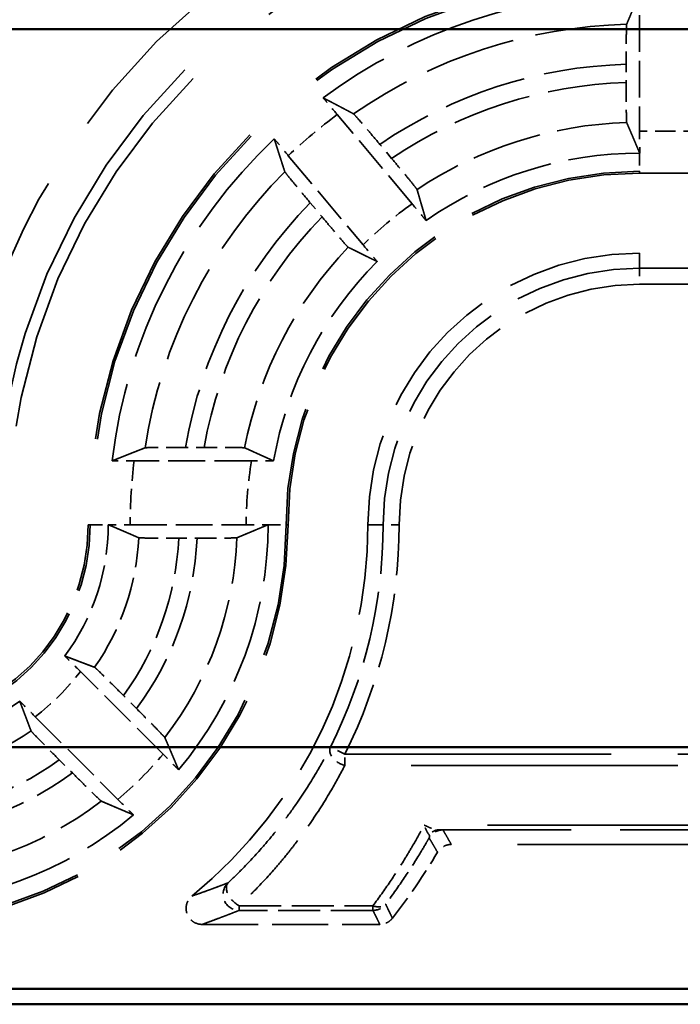
# Model space of a CAD drawing. Units: millimetres. Extents: x 1 to 1188, y 1 to 840.
# Drawn here: x 479 to 487, y 292 to 304 of the extents above; entities that cross this region are included whole.
import ezdxf

# ---------------------------------------------------------------- set-up
doc = ezdxf.new("R2010")
doc.units = ezdxf.units.MM
doc.linetypes.add('DASHED', pattern=[0.2067, 0.1654, -0.0413])
for name, color, linetype, lineweight in [('Sichtbar (ISO)', 7, 'Continuous', 50), ('Verdeckt (ISO)', 5, 'DASHED', 35), ('Verdeckt schmal (ISO)', 5, 'DASHED', 35)]:
    doc.layers.add(name, color=color, linetype=linetype, lineweight=lineweight)

msp = doc.modelspace()

# ---------------------------------------------------------------- linework, layer by layer
at = {"layer": 'Sichtbar (ISO)'}
for p, q in [((498.6678424, 304.1821604), (385.1041857, 304.1821604)), ((393.294341, 295.2003321), (490.4776871, 295.2003321)), ((490.4776871, 292.173921), (393.294341, 292.173921)), ((387.8857856, 291.9821604), (495.8862425, 291.9821604))]:
    msp.add_line(p, q, dxfattribs=at)
at = {"layer": 'Verdeckt (ISO)', "ltscale": 2.767113}
for p, q in [((486.8860141, 304.3585788), (486.8860141, 302.905742)), ((480.5095956, 297.9821604), (481.9624325, 297.9821604))]:
    msp.add_line(p, q, dxfattribs=at)
at = {"layer": 'Verdeckt (ISO)', "ltscale": 0.435182}
msp.add_line((486.7174069, 303.7439084), (486.7174069, 303.5153777), dxfattribs=at)
at = {"layer": 'Verdeckt (ISO)', "ltscale": 2.774192}
for p, q in [((484.0380761, 301.9984902), (483.1018216, 303.1142749)), ((482.488986, 302.6000448), (483.4252406, 301.4842601))]:
    msp.add_line(p, q, dxfattribs=at)
at = {"layer": 'Verdeckt (ISO)', "ltscale": 0.437209}
for p, q in [((483.7820786, 302.5658824), (483.6344978, 302.7417623)), ((482.7633411, 302.010775), (482.9109219, 301.8348951))]:
    msp.add_line(p, q, dxfattribs=at)
at = {"layer": 'Verdeckt (ISO)', "ltscale": 21.770681}
for p, q in [((486.8860141, 302.3821604), (495.8860141, 302.3821604)), ((495.8860141, 301.3821604), (486.8860141, 301.3821604))]:
    msp.add_line(p, q, dxfattribs=at)
at = {"layer": 'Verdeckt (ISO)', "ltscale": 0.441528}
msp.add_line((481.4356267, 298.9507676), (481.2037638, 298.9507676), dxfattribs=at)
at = {"layer": 'Verdeckt (ISO)', "ltscale": 2.795768}
msp.add_line((482.0278605, 298.7821604), (480.5599796, 298.7821604), dxfattribs=at)
at = {"layer": 'Verdeckt (ISO)', "ltscale": 0.435428}
msp.add_line((481.117888, 297.8135532), (481.3465483, 297.8135532), dxfattribs=at)
at = {"layer": 'Verdeckt (ISO)', "ltscale": 2.783624}
for p, q in [((480.9215002, 295.1123597), (479.8880601, 296.1457998)), ((479.3223747, 295.5801144), (480.3558148, 294.5466742))]:
    msp.add_line(p, q, dxfattribs=at)
at = {"layer": 'Verdeckt (ISO)', "ltscale": 0.440082}
for p, q in [((480.590749, 295.6815575), (480.4273341, 295.8449723)), ((479.6232021, 295.0408403), (479.786617, 294.8774255))]:
    msp.add_line(p, q, dxfattribs=at)
at = {"layer": 'Verdeckt (ISO)', "ltscale": 20.056454}
msp.add_line((492.8200746, 293.9821604), (484.5287365, 293.9821604), dxfattribs=at)
at = {"layer": 'Verdeckt (ISO)', "ltscale": 4.235778}
msp.add_line((481.4102761, 292.9821604), (483.6341882, 292.9821604), dxfattribs=at)
at = {"layer": 'Verdeckt (ISO)', "ltscale": 30.017637}
msp.add_arc((486.8860141, 297.9821604), 7.9, 90, 180, dxfattribs=at)
at = {"layer": 'Verdeckt (ISO)', "ltscale": 26.217936}
msp.add_arc((486.8860141, 297.9821604), 6.9, 90, 180, dxfattribs=at)
at = {"layer": 'Verdeckt (ISO)', "ltscale": 8.082719}
msp.add_arc((486.8860141, 297.9821604), 6.6504159, 90, 126.56039336, dxfattribs=at)
at = {"layer": 'Verdeckt (ISO)', "ltscale": 8.767992}
msp.add_arc((486.8860141, 297.9821604), 6.6504159, 133.43960664, 173.09964309, dxfattribs=at)
at = {"layer": 'Verdeckt (ISO)', "ltscale": 5.421675}
msp.add_arc((486.8860141, 297.9821604), 4.6495841, 90, 125.07714473, dxfattribs=at)
at = {"layer": 'Verdeckt (ISO)', "ltscale": 13.164218}
msp.add_arc((486.8860141, 297.9821604), 4.4, 90, 180, dxfattribs=at)
at = {"layer": 'Verdeckt (ISO)', "ltscale": 10.172327}
msp.add_arc((486.8860141, 297.9821604), 3.4, 90, 180, dxfattribs=at)
at = {"layer": 'Verdeckt (ISO)', "ltscale": 5.437901}
msp.add_arc((486.8860141, 297.9821604), 4.6495841, 134.92285527, 170.10497523, dxfattribs=at)
at = {"layer": 'Verdeckt (ISO)', "ltscale": 14.959352}
msp.add_arc((477.4860141, 297.9821604), 5, 270, 0, dxfattribs=at)
at = {"layer": 'Verdeckt (ISO)', "ltscale": 7.479626}
msp.add_arc((477.4860141, 297.9821604), 2.5, 270, 0, dxfattribs=at)
at = {"layer": 'Verdeckt (ISO)', "ltscale": 3.350458}
for start, end in [(323.34383712, 0), (270, 306.65616288)]:
    msp.add_arc((477.4860141, 297.9821604), 2.7495841, start, end, dxfattribs=at)
at = {"layer": 'Verdeckt (ISO)', "ltscale": 6.345389}
for start, end in [(319.81811354, 0), (270, 310.18188646)]:
    msp.add_arc((477.4860141, 297.9821604), 4.7504159, start, end, dxfattribs=at)
at = {"layer": 'Verdeckt (ISO)', "ltscale": 10.118906}
msp.add_arc((477.4860141, 297.9821604), 6, 309.26782873, 0, dxfattribs=at)
at = {"layer": 'Verdeckt (ISO)', "ltscale": 1.906671}
msp.add_arc((477.4860141, 297.9821604), 8, 322.02010026, 329.18987358, dxfattribs=at)
at = {"layer": 'Verdeckt (ISO)', "ltscale": 0.552234}
msp.add_ellipse((486.892123, 302.905742), major_axis=(0, 0.5), ratio=0.0122179127, start_param=1.5707963268, end_param=2.1507619262, dxfattribs=at)
at = {"layer": 'Verdeckt (ISO)', "ltscale": 21.613945}
msp.add_rational_spline([(486.7233397, 304.2440543), (486.8027139, 304.4335709), (486.887013, 304.6325763)], [259.758556136, 255.464806857, 251.057401969], degree=2, dxfattribs=at)
at = {"layer": 'Verdeckt (ISO)', "ltscale": 1.468058}
msp.add_open_spline([(486.7233397, 304.2440543), (486.7226265, 304.2423515), (486.7218212, 304.2279586), (486.7204818, 304.1825046), (486.7197295, 304.1413335), (486.7186632, 304.0540095), (486.7181605, 303.9924007), (486.7175834, 303.878315), (486.7174069, 303.805649), (486.7174069, 303.7439084)], degree=3, knots=[0.001423433705, 0.001423433705, 0.001423433705, 0.001423433705, 0.018511924377, 0.018511924377, 0.037029553776, 0.037029553776, 0.055551021162, 0.055551021162, 0.074073213954, 0.074073213954, 0.074073213954, 0.074073213954], dxfattribs=at)
at = {"layer": 'Verdeckt (ISO)', "ltscale": 1.467789}
msp.add_open_spline([(486.7174069, 303.5153777), (486.7174069, 303.4536345), (486.7175834, 303.3809656), (486.7181606, 303.2669002), (486.7186633, 303.2053171), (486.7197296, 303.1180491), (486.7204818, 303.0769195), (486.7218212, 303.0315348), (486.7226265, 303.0171873), (486.7233397, 303.0155258)], degree=3, knots=[0.074074702262, 0.074074702262, 0.074074702262, 0.074074702262, 0.092597655183, 0.092597655183, 0.111113580743, 0.111113580743, 0.129624536008, 0.129624536008, 0.146711561355, 0.146711561355, 0.146711561355, 0.146711561355], dxfattribs=at)
at = {"layer": 'Verdeckt (ISO)', "ltscale": 0.553044}
for points, knots in [([(483.1018216, 303.1142749), (483.0620557, 303.161666), (483.0151157, 303.2173321), (482.9605313, 303.2817196), (482.9420197, 303.3034996), (482.9245623, 303.3239702)], [0.22235250553, 0.22235250553, 0.22235250553, 0.22235250553, 0.240911906464, 0.240911906464, 0.24975621909, 0.24975621909, 0.24975621909, 0.24975621909]), ([(482.3132572, 302.8110243), (482.3303854, 302.7902775), (482.34862, 302.7682651), (482.4025508, 302.7033292), (482.4492202, 302.6474359), (482.488986, 302.6000448)], [0.046732160115, 0.046732160115, 0.046732160115, 0.046732160115, 0.055576472741, 0.055576472741, 0.074135873675, 0.074135873675, 0.074135873675, 0.074135873675])]:
    msp.add_open_spline(points, degree=3, knots=knots, dxfattribs=at)
at = {"layer": 'Verdeckt (ISO)', "ltscale": 21.614479}
for points, weights in [([(482.9245623, 303.3239702), (483.1207348, 303.2214485), (483.306899, 303.1229496)], [3.42493222418, 3.48164340503, 3.53667847221]), ([(482.4448318, 302.3995894), (482.3801564, 302.6000295), (482.3132572, 302.8110243)], [3.53667847221, 3.48164340503, 3.42493222418])]:
    msp.add_rational_spline(points, weights, degree=2, dxfattribs=at)
at = {"layer": 'Verdeckt (ISO)', "ltscale": 1.471552}
for points, knots in [([(483.6344978, 302.7417623), (483.5945825, 302.7893315), (483.5474624, 302.8452118), (483.47331, 302.9326833), (483.4331342, 302.9797799), (483.3759645, 303.046252), (483.3488216, 303.0774295), (483.3184826, 303.1115035), (483.3085711, 303.1220649), (483.306899, 303.1229496)], [0.222672623321, 0.222672623321, 0.222672623321, 0.222672623321, 0.241301780833, 0.241301780833, 0.259891124543, 0.259891124543, 0.278429058007, 0.278429058007, 0.295494971719, 0.295494971719, 0.295494971719, 0.295494971719]), ([(482.4448318, 302.3995894), (482.4454127, 302.397789), (482.4540925, 302.3861941), (482.4823806, 302.3503992), (482.5083712, 302.3182547), (482.5639059, 302.2504108), (482.6033106, 302.2026671), (482.6765767, 302.114452), (482.7234258, 302.0583442), (482.7633411, 302.010775)], [0.001423441813, 0.001423441813, 0.001423441813, 0.001423441813, 0.018489355525, 0.018489355525, 0.037027288989, 0.037027288989, 0.055616632699, 0.055616632699, 0.07424579021, 0.07424579021, 0.07424579021, 0.07424579021])]:
    msp.add_open_spline(points, degree=3, knots=knots, dxfattribs=at)
at = {"layer": 'Verdeckt (ISO)', "ltscale": 21.613726}
msp.add_rational_spline([(486.887013, 302.6317444), (486.8084199, 302.8173084), (486.7233397, 303.0155258)], [358.510498034, 350.450838235, 342.124699828], degree=2, dxfattribs=at)
at = {"layer": 'Verdeckt (ISO)', "ltscale": 1.471262}
for points, knots in [([(484.1002423, 302.1774799), (484.099752, 302.1791715), (484.0911652, 302.1906552), (484.0630057, 302.2262966), (484.0370744, 302.2583702), (483.9816005, 302.326142), (483.9422049, 302.373875), (483.8689161, 302.4621179), (483.8220276, 302.518273), (483.7820786, 302.5658824)], [0.149909457951, 0.149909457951, 0.149909457951, 0.149909457951, 0.166962971736, 0.166962971736, 0.185485778829, 0.185485778829, 0.204074029141, 0.204074029141, 0.222718897496, 0.222718897496, 0.222718897496, 0.222718897496]), ([(482.9109219, 301.8348951), (482.9508708, 301.7872857), (482.9980307, 301.7313583), (483.0722065, 301.6438597), (483.1123735, 301.5967738), (483.1694827, 301.5303743), (483.1965661, 301.4992674), (483.2267762, 301.4653467), (483.2365943, 301.4548962), (483.2381751, 301.4541197)], [0.074260624441, 0.074260624441, 0.074260624441, 0.074260624441, 0.092905492796, 0.092905492796, 0.111493743108, 0.111493743108, 0.1300165502, 0.1300165502, 0.147070063986, 0.147070063986, 0.147070063986, 0.147070063986])]:
    msp.add_open_spline(points, degree=3, knots=knots, dxfattribs=at)
at = {"layer": 'Verdeckt (ISO)', "ltscale": 0.001803}
for points in [[(486.887013, 302.6317444), (486.8866799, 302.6317445), (486.886347, 302.6317445), (486.8860141, 302.6317445)], [(480.2355979, 297.9831594), (480.2355981, 297.9828264), (480.2355981, 297.9824934), (480.2355981, 297.9821604)], [(482.2364299, 297.9831593), (482.2364299, 297.9828263), (482.23643, 297.9824933), (482.23643, 297.9821604)]]:
    msp.add_open_spline(points, degree=3, dxfattribs=at)
at = {"layer": 'Verdeckt (ISO)', "ltscale": 21.613192}
msp.add_rational_spline([(484.1002423, 302.1774799), (484.1297717, 302.0755906), (484.1866159, 301.8806148), (484.2139964, 301.7872825)], [4.84135360582, 4.90533126546, 5.03218499926, 5.09504683443], degree=2, knots=[29.1215976551, 29.1215976551, 29.1215976551, 30.2522989078, 31.3927414243, 31.3927414243, 31.3927414243], dxfattribs=at)
at = {"layer": 'Verdeckt (ISO)', "ltscale": 0.553585}
for points, knots in [([(484.2139964, 301.7872825), (484.1968807, 301.808014), (484.1786634, 301.8300054), (484.124678, 301.8950069), (484.077918, 301.9510086), (484.0380761, 301.9984902)], [0.195067944823, 0.195067944823, 0.195067944823, 0.195067944823, 0.20390402316, 0.20390402316, 0.222498895007, 0.222498895007, 0.222498895007, 0.222498895007]), ([(483.4252406, 301.4842601), (483.4650824, 301.4367785), (483.5121135, 301.3810042), (483.566753, 301.3165516), (483.5852469, 301.2947923), (483.6026913, 301.2743366)], [0.074184912704, 0.074184912704, 0.074184912704, 0.074184912704, 0.092779784551, 0.092779784551, 0.101615862888, 0.101615862888, 0.101615862888, 0.101615862888])]:
    msp.add_open_spline(points, degree=3, knots=knots, dxfattribs=at)
at = {"layer": 'Verdeckt (ISO)', "ltscale": 21.613192}
msp.add_rational_spline([(483.6026913, 301.2743366), (483.4269395, 301.3613891), (483.2381751, 301.4541197)], [5.09504683442, 4.96986010805, 4.84135360582], degree=2, dxfattribs=at)
at = {"layer": 'Verdeckt (ISO)', "ltscale": 21.615108}
msp.add_rational_spline([(480.2837698, 298.7811615), (480.4948856, 298.8656381), (480.6964231, 298.9448348)], [3.29472433138, 3.34636602316, 3.39627219157], degree=2, dxfattribs=at)
at = {"layer": 'Verdeckt (ISO)', "ltscale": 1.478574}
msp.add_open_spline([(481.2037638, 298.9507676), (481.1409105, 298.9507676), (481.0669053, 298.9505897), (480.9510276, 298.9500084), (480.8885432, 298.9495039), (480.8002242, 298.9484349), (480.7586128, 298.9476831), (480.7127806, 298.9463463), (480.6982304, 298.945545), (480.6964231, 298.9448348)], degree=3, knots=[0.22373589711, 0.22373589711, 0.22373589711, 0.22373589711, 0.24259190025, 0.24259190025, 0.261316204133, 0.261316204133, 0.279888254786, 0.279888254786, 0.296905539291, 0.296905539291, 0.296905539291, 0.296905539291], dxfattribs=at)
at = {"layer": 'Verdeckt (ISO)', "ltscale": 1.479213}
msp.add_open_spline([(481.9428887, 298.9448348), (481.9413218, 298.9455437), (481.9269993, 298.9463439), (481.8814432, 298.9476801), (481.839901, 298.9484318), (481.7515712, 298.9495016), (481.6889782, 298.9500067), (481.5728516, 298.9505893), (481.4986483, 298.9507676), (481.4356267, 298.9507676)], degree=3, knots=[0.150673809954, 0.150673809954, 0.150673809954, 0.150673809954, 0.167657169077, 0.167657169077, 0.186216979277, 0.186216979277, 0.204971109117, 0.204971109117, 0.223877571652, 0.223877571652, 0.223877571652, 0.223877571652], dxfattribs=at)
at = {"layer": 'Verdeckt (ISO)', "ltscale": 21.61278}
msp.add_rational_spline([(481.9428887, 298.9448348), (482.130675, 298.8598814), (482.305596, 298.7811615)], [5.21857459213, 5.37101552847, 5.52044182846], degree=2, dxfattribs=at)
at = {"layer": 'Verdeckt (ISO)', "ltscale": 0.555994}
msp.add_open_spline([(480.5599796, 298.7821604), (480.4976373, 298.7821604), (480.4242473, 298.7819831), (480.3393424, 298.7815556), (480.3107294, 298.7813755), (480.2837698, 298.7811615)], degree=3, knots=[0.223011024771, 0.223011024771, 0.223011024771, 0.223011024771, 0.241713722082, 0.241713722082, 0.250560992137, 0.250560992137, 0.250560992137, 0.250560992137], dxfattribs=at)
at = {"layer": 'Verdeckt (ISO)', "ltscale": 0.55875}
msp.add_open_spline([(482.305596, 298.7811615), (482.2786318, 298.7813744), (482.2500467, 298.7815536), (482.1646875, 298.7819823), (482.0907014, 298.7821604), (482.0278605, 298.7821604)], degree=3, knots=[0.195946840547, 0.195946840547, 0.195946840547, 0.195946840547, 0.204781982548, 0.204781982548, 0.223634228544, 0.223634228544, 0.223634228544, 0.223634228544], dxfattribs=at)
at = {"layer": 'Verdeckt (ISO)', "ltscale": 21.613653}
msp.add_rational_spline([(480.6177854, 297.819486), (480.4162754, 297.9066407), (480.2355979, 297.9831594)], [560.109016736, 583.379916149, 605.465396796], degree=2, dxfattribs=at)
at = {"layer": 'Verdeckt (ISO)', "ltscale": 0.552002}
msp.add_open_spline([(480.235598, 297.9831594), (480.2624708, 297.9829443), (480.2910335, 297.9827632), (480.3752666, 297.9823369), (480.4478902, 297.9821604), (480.5095956, 297.9821604)], degree=3, knots=[0.046698646929, 0.046698646929, 0.046698646929, 0.046698646929, 0.055539185109, 0.055539185109, 0.074050813026, 0.074050813026, 0.074050813026, 0.074050813026], dxfattribs=at)
at = {"layer": 'Verdeckt (ISO)', "ltscale": 21.613989}
msp.add_rational_spline([(482.2364299, 297.9831593), (482.0349851, 297.8978248), (481.8469876, 297.819486)], [351.092640949, 359.892383009, 368.368212011], degree=2, dxfattribs=at)
at = {"layer": 'Verdeckt (ISO)', "ltscale": 0.552001}
msp.add_open_spline([(481.9624325, 297.9821604), (482.0241376, 297.9821604), (482.0967608, 297.9823369), (482.1809939, 297.9827632), (482.2095569, 297.9829443), (482.2364299, 297.9831593)], degree=3, knots=[0.074050791517, 0.074050791517, 0.074050791517, 0.074050791517, 0.092562325539, 0.092562325539, 0.101402924571, 0.101402924571, 0.101402924571, 0.101402924571], dxfattribs=at)
at = {"layer": 'Verdeckt (ISO)', "ltscale": 1.468212}
msp.add_open_spline([(480.6177854, 297.819486), (480.6194339, 297.8187731), (480.6337705, 297.817968), (480.6791485, 297.8166287), (480.7202878, 297.8158765), (480.8075908, 297.8148101), (480.8692122, 297.8143073), (480.9833598, 297.8137299), (481.056092, 297.8135532), (481.117888, 297.8135532)], degree=3, knots=[0.149597910243, 0.149597910243, 0.149597910243, 0.149597910243, 0.166680127037, 0.166680127037, 0.185191919388, 0.185191919388, 0.203717025788, 0.203717025788, 0.222255823196, 0.222255823196, 0.222255823196, 0.222255823196], dxfattribs=at)
at = {"layer": 'Verdeckt (ISO)', "ltscale": 1.468472}
msp.add_open_spline([(481.3465483, 297.8135532), (481.4083301, 297.8135532), (481.4810457, 297.8137298), (481.5951993, 297.8143071), (481.6568423, 297.8148098), (481.7442074, 297.8158762), (481.7853983, 297.8166285), (481.8308729, 297.8179678), (481.8452763, 297.818773), (481.8469876, 297.819486)], degree=3, knots=[0.222242843743, 0.222242843743, 0.222242843743, 0.222242843743, 0.240777396217, 0.240777396217, 0.259306704828, 0.259306704828, 0.277826856108, 0.277826856108, 0.294913005071, 0.294913005071, 0.294913005071, 0.294913005071], dxfattribs=at)
at = {"layer": 'Verdeckt (ISO)', "ltscale": 0.556562}
for points, knots in [([(479.8880601, 296.1457998), (479.8438866, 296.1899733), (479.7917597, 296.241849), (479.7313565, 296.301647), (479.7110201, 296.3217292), (479.6918202, 296.340627)], [0.074371354628, 0.074371354628, 0.074371354628, 0.074371354628, 0.093112570409, 0.093112570409, 0.101950127538, 0.101950127538, 0.101950127538, 0.101950127538]), ([(479.1275475, 295.7763543), (479.1464453, 295.7571544), (479.1665275, 295.736818), (479.2263255, 295.6764148), (479.2782012, 295.6242878), (479.3223747, 295.5801144)], [0.195555649886, 0.195555649886, 0.195555649886, 0.195555649886, 0.204393207015, 0.204393207015, 0.223134422796, 0.223134422796, 0.223134422796, 0.223134422796])]:
    msp.add_open_spline(points, degree=3, knots=knots, dxfattribs=at)
at = {"layer": 'Verdeckt (ISO)', "ltscale": 21.612864}
msp.add_rational_spline([(479.6918202, 296.340627), (479.8675048, 296.2734081), (480.0653813, 296.198535)], [8.40511458114, 8.0477675406, 7.67760189595], degree=2, dxfattribs=at)
at = {"layer": 'Verdeckt (ISO)', "ltscale": 1.477145}
for points, knots in [([(480.4273341, 295.8449723), (480.3829487, 295.8893578), (480.330567, 295.9414877), (480.2483058, 296.0229264), (480.2038035, 296.0667148), (480.1407005, 296.1283055), (480.1108319, 296.1571109), (480.0776898, 296.1883625), (480.0669954, 296.1979242), (480.0653813, 296.198535)], [0.074503477699, 0.074503477699, 0.074503477699, 0.074503477699, 0.093334614082, 0.093334614082, 0.112051228308, 0.112051228308, 0.130606304206, 0.130606304206, 0.1476047573, 0.1476047573, 0.1476047573, 0.1476047573]), ([(479.2696395, 295.4027932), (479.2702503, 295.4011791), (479.279812, 295.3904846), (479.3110636, 295.3573426), (479.339869, 295.3274739), (479.4014597, 295.264371), (479.4452481, 295.2198686), (479.5266868, 295.1376075), (479.5788167, 295.0852257), (479.6232021, 295.0408403)], [0.150434033756, 0.150434033756, 0.150434033756, 0.150434033756, 0.167432486851, 0.167432486851, 0.185987562749, 0.185987562749, 0.204704176974, 0.204704176974, 0.223535313358, 0.223535313358, 0.223535313358, 0.223535313358])]:
    msp.add_open_spline(points, degree=3, knots=knots, dxfattribs=at)
at = {"layer": 'Verdeckt (ISO)', "ltscale": 21.612864}
msp.add_rational_spline([(479.2696395, 295.4027932), (479.2663108, 295.4115905), (479.1917883, 295.6084532), (479.1275475, 295.7763543)], [7.67760189595, 7.69333406117, 8.0629549108, 8.40511458114], degree=2, knots=[24.2189987164, 24.2189987164, 24.2189987164, 24.3487871621, 27.2728201713, 27.2728201713, 27.2728201713], dxfattribs=at)
at = {"layer": 'Verdeckt (ISO)', "ltscale": 1.475792}
for points, knots in [([(480.9439462, 295.31997), (480.9431866, 295.3217352), (480.9334933, 295.3325633), (480.9021033, 295.3658448), (480.8733001, 295.3957114), (480.8118022, 295.4587199), (480.768147, 295.5030879), (480.6869547, 295.5851008), (480.6349921, 295.6373144), (480.590749, 295.6815575)], [0.001423440688, 0.001423440688, 0.001423440688, 0.001423440688, 0.018461113216, 0.018461113216, 0.037016951757, 0.037016951757, 0.055684732661, 0.055684732661, 0.074455474367, 0.074455474367, 0.074455474367, 0.074455474367]), ([(479.786617, 294.8774255), (479.8308601, 294.8331824), (479.8830737, 294.7812198), (479.9650866, 294.7000275), (480.0094546, 294.6563723), (480.0724631, 294.5948743), (480.1023297, 294.5660711), (480.1356111, 294.5346812), (480.1464393, 294.5249878), (480.1482045, 294.5242282)], [0.223366109092, 0.223366109092, 0.223366109092, 0.223366109092, 0.242136850798, 0.242136850798, 0.260804631702, 0.260804631702, 0.279360470243, 0.279360470243, 0.296398142771, 0.296398142771, 0.296398142771, 0.296398142771])]:
    msp.add_open_spline(points, degree=3, knots=knots, dxfattribs=at)
at = {"layer": 'Verdeckt (ISO)', "ltscale": 21.614784}
for points, weights in [([(480.9439462, 295.31997), (481.0274516, 295.1259164), (481.115332, 294.9171152)], [4.51496165699, 4.41953458197, 4.31966870191]), ([(480.5510593, 294.3528424), (480.3422581, 294.4407229), (480.1482045, 294.5242282)], [4.3196687019, 4.41953458197, 4.51496165699])]:
    msp.add_rational_spline(points, weights, degree=2, dxfattribs=at)
at = {"layer": 'Verdeckt (ISO)', "ltscale": 0.554024}
for points, knots in [([(481.115332, 294.9171152), (481.0964481, 294.9363026), (481.076358, 294.9566481), (481.0168569, 295.0167528), (480.965358, 295.0685019), (480.9215002, 295.1123597)], [0.046757316659, 0.046757316659, 0.046757316659, 0.046757316659, 0.055602345643, 0.055602345643, 0.07420961623, 0.07420961623, 0.07420961623, 0.07420961623]), ([(480.3558148, 294.5466742), (480.3996726, 294.5028165), (480.4514217, 294.4513175), (480.5115264, 294.3918165), (480.5318719, 294.3717264), (480.5510593, 294.3528424)], [0.22257654931, 0.22257654931, 0.22257654931, 0.22257654931, 0.241183819897, 0.241183819897, 0.250028848881, 0.250028848881, 0.250028848881, 0.250028848881])]:
    msp.add_open_spline(points, degree=3, knots=knots, dxfattribs=at)
at = {"layer": 'Verdeckt (ISO)', "ltscale": 0.393418}
msp.add_open_spline([(484.5287365, 293.9821604), (484.502694, 293.9821604), (484.4769006, 293.9770738), (484.4329179, 293.9590241), (484.4144737, 293.9477074), (484.3818993, 293.9196383), (484.3679813, 293.9030687), (484.3569691, 293.8846031)], degree=3, knots=[0, 0, 0, 0, 0.007812741437, 0.007812741437, 0.014262673774, 0.014262673774, 0.020712639706, 0.020712639706, 0.020712639706, 0.020712639706], dxfattribs=at)
at = {"layer": 'Verdeckt (ISO)', "ltscale": 0.935614}
msp.add_open_spline([(481.4102761, 292.9821604), (481.3842198, 292.9821604), (481.3584124, 292.9872495), (481.3102108, 293.0070327), (481.2882762, 293.0215343), (481.2512087, 293.0581252), (481.2364283, 293.0798618), (481.2160342, 293.1277749), (481.2106145, 293.1534918), (481.2099371, 293.2055602), (481.2146873, 293.2314131), (481.2305048, 293.2714365), (481.2387417, 293.2863835), (481.2587956, 293.3138346), (481.2705315, 293.3262269), (481.2836916, 293.3369861)], degree=3, knots=[0, 0, 0, 0, 0.007816885636, 0.007816885636, 0.015631108513, 0.015631108513, 0.023442687328, 0.023442687328, 0.031253163323, 0.031253163323, 0.039064710295, 0.039064710295, 0.044163938643, 0.044163938643, 0.049263518142, 0.049263518142, 0.049263518142, 0.049263518142], dxfattribs=at)
at = {"layer": 'Verdeckt (ISO)', "ltscale": 0.34575}
msp.add_open_spline([(483.7918276, 293.0590805), (483.7758015, 293.0385532), (483.7559193, 293.0213525), (483.7182678, 292.9998697), (483.7021859, 292.9932803), (483.6687289, 292.9844069), (483.6514951, 292.9821604), (483.6341882, 292.9821604)], degree=3, knots=[0, 0, 0, 0, 0.007812697047, 0.007812697047, 0.0130047318, 0.0130047318, 0.018196789443, 0.018196789443, 0.018196789443, 0.018196789443], dxfattribs=at)
at = {"layer": 'Verdeckt schmal (ISO)', "ltscale": 1.523657}
msp.add_line((487.6860141, 302.905742), (486.8860141, 302.905742), dxfattribs=at)
at = {"layer": 'Verdeckt schmal (ISO)', "ltscale": 0.935205}
for p, q in [((486.8860141, 302.6317445), (486.8860141, 302.405761)), ((480.0096147, 297.9821604), (480.2355981, 297.9821604)), ((482.23643, 297.9821604), (482.4624134, 297.9821604))]:
    msp.add_line(p, q, dxfattribs=at)
at = {"layer": 'Verdeckt schmal (ISO)', "ltscale": 21.770681}
msp.add_line((495.8860141, 302.405761), (486.8860141, 302.405761), dxfattribs=at)
at = {"layer": 'Verdeckt schmal (ISO)', "ltscale": 5.151088}
for p, q in [((486.8860141, 302.3821604), (486.8860141, 302.405761)), ((480.0096147, 297.9821604), (479.9860141, 297.9821604)), ((482.4860141, 297.9821604), (482.4624134, 297.9821604))]:
    msp.add_line(p, q, dxfattribs=at)
at = {"layer": 'Verdeckt schmal (ISO)', "ltscale": 26.369829}
for p, q in [((486.8860141, 301.3821604), (486.8860141, 301.1918995)), ((483.4860141, 297.9821604), (483.676275, 297.9821604))]:
    msp.add_line(p, q, dxfattribs=at)
at = {"layer": 'Verdeckt schmal (ISO)', "ltscale": 0.594954}
for p, q in [((486.8860141, 301.1918995), (486.8860141, 300.9919071)), ((483.8762674, 297.9821604), (483.676275, 297.9821604)), ((483.1952374, 295.111602), (483.0165589, 295.2014403))]:
    msp.add_line(p, q, dxfattribs=at)
at = {"layer": 'Verdeckt schmal (ISO)', "ltscale": 9.028717}
for p, q in [((486.8860141, 301.1918995), (491.6263054, 301.1918995)), ((491.6263054, 300.9919071), (486.8860141, 300.9919071))]:
    msp.add_line(p, q, dxfattribs=at)
at = {"layer": 'Verdeckt schmal (ISO)', "ltscale": 0.299089}
msp.add_line((483.1952374, 294.9701806), (483.1952374, 295.111602), dxfattribs=at)
at = {"layer": 'Verdeckt schmal (ISO)', "ltscale": 20.164627}
for p, q in [((483.1952374, 295.111602), (491.5312939, 295.111602)), ((491.531294, 294.9701806), (483.1952374, 294.9701806))]:
    msp.add_line(p, q, dxfattribs=at)
at = {"layer": 'Verdeckt schmal (ISO)', "ltscale": 19.224815}
msp.add_line((492.1365398, 294.2244848), (484.189001, 294.2244848), dxfattribs=at)
at = {"layer": 'Verdeckt schmal (ISO)', "ltscale": 14.770279}
msp.add_line((492.1365398, 294.1659138), (484.3818252, 294.1659138), dxfattribs=at)
at = {"layer": 'Verdeckt schmal (ISO)', "ltscale": 0.295765}
for p, q in [((481.873351, 293.2156811), (481.873351, 293.1571101)), ((483.5482206, 293.1571101), (483.5482206, 293.2156811))]:
    msp.add_line(p, q, dxfattribs=at)
at = {"layer": 'Verdeckt schmal (ISO)', "ltscale": 3.190018}
for p, q in [((481.873351, 293.2156811), (483.5482206, 293.2156811)), ((483.5482206, 293.1571101), (481.873351, 293.1571101))]:
    msp.add_line(p, q, dxfattribs=at)
at = {"layer": 'Verdeckt schmal (ISO)', "ltscale": 21.658581}
msp.add_arc((486.8860141, 297.9821604), 8.5501129, 90, 180, dxfattribs=at)
at = {"layer": 'Verdeckt schmal (ISO)', "ltscale": 30.588068}
msp.add_arc((486.8860141, 297.9821604), 8.0501251, 90, 180, dxfattribs=at)
at = {"layer": 'Verdeckt schmal (ISO)', "ltscale": 26.12826}
msp.add_arc((486.8860141, 297.9821604), 6.8763994, 90, 180, dxfattribs=at)
at = {"layer": 'Verdeckt schmal (ISO)', "ltscale": 6.946281}
msp.add_arc((486.8860141, 297.9821604), 6.2640065, 91.48812156, 124.84636871, dxfattribs=at)
at = {"layer": 'Verdeckt schmal (ISO)', "ltscale": 6.258764}
msp.add_arc((486.8860141, 297.9821604), 5.7642144, 91.67617963, 124.33888842, dxfattribs=at)
at = {"layer": 'Verdeckt schmal (ISO)', "ltscale": 5.954862}
msp.add_arc((486.8860141, 297.9821604), 5.5357856, 91.74536653, 124.1044768, dxfattribs=at)
at = {"layer": 'Verdeckt schmal (ISO)', "ltscale": 1.524658}
msp.add_arc((486.8860141, 297.9821604), 6.3764184, 126.40340888, 133.59659112, dxfattribs=at)
at = {"layer": 'Verdeckt schmal (ISO)', "ltscale": 5.312541}
msp.add_arc((486.8860141, 297.9821604), 5.0359935, 91.85110981, 123.58491552, dxfattribs=at)
at = {"layer": 'Verdeckt schmal (ISO)', "ltscale": 7.497621}
msp.add_arc((486.8860141, 297.9821604), 6.2640065, 135.15363129, 171.15954912, dxfattribs=at)
at = {"layer": 'Verdeckt schmal (ISO)', "ltscale": 13.234828}
msp.add_arc((486.8860141, 297.9821604), 4.4236006, 90, 180, dxfattribs=at)
at = {"layer": 'Verdeckt schmal (ISO)', "ltscale": 6.642468}
msp.add_arc((486.8860141, 297.9821604), 5.7642144, 135.66111158, 170.32623488, dxfattribs=at)
at = {"layer": 'Verdeckt schmal (ISO)', "ltscale": 1.525338}
msp.add_arc((486.8860141, 297.9821604), 4.9235816, 125.34005936, 134.65994064, dxfattribs=at)
at = {"layer": 'Verdeckt schmal (ISO)', "ltscale": 6.261883}
msp.add_arc((486.8860141, 297.9821604), 5.5357856, 135.8955232, 169.92297426, dxfattribs=at)
at = {"layer": 'Verdeckt schmal (ISO)', "ltscale": 5.45161}
msp.add_arc((486.8860141, 297.9821604), 5.0359935, 136.41508448, 168.97958288, dxfattribs=at)
at = {"layer": 'Verdeckt schmal (ISO)', "ltscale": 9.603087}
msp.add_arc((486.8860141, 297.9821604), 3.2097391, 90, 180, dxfattribs=at)
at = {"layer": 'Verdeckt schmal (ISO)', "ltscale": 9.004732}
msp.add_arc((486.8860141, 297.9821604), 3.0097467, 90, 180, dxfattribs=at)
at = {"layer": 'Verdeckt schmal (ISO)', "ltscale": 1.527683}
msp.add_arc((486.8860141, 297.9821604), 6.3764184, 172.79254729, 180, dxfattribs=at)
at = {"layer": 'Verdeckt schmal (ISO)', "ltscale": 1.530443}
msp.add_arc((486.8860141, 297.9821604), 4.9235816, 170.64893211, 180, dxfattribs=at)
at = {"layer": 'Verdeckt schmal (ISO)', "ltscale": 14.888741}
msp.add_arc((477.4860141, 297.9821604), 4.9763994, 270, 0, dxfattribs=at)
at = {"layer": 'Verdeckt schmal (ISO)', "ltscale": 7.550237}
msp.add_arc((477.4860141, 297.9821604), 2.5236006, 270, 0, dxfattribs=at)
at = {"layer": 'Verdeckt schmal (ISO)', "ltscale": 5.492886}
msp.add_arc((477.4860141, 297.9821604), 6.1902609, 333.30706292, 0, dxfattribs=at)
at = {"layer": 'Verdeckt schmal (ISO)', "ltscale": 5.670351}
msp.add_arc((477.4860141, 297.9821604), 6.3902533, 333.30706292, 0, dxfattribs=at)
at = {"layer": 'Verdeckt schmal (ISO)', "ltscale": 3.303631}
msp.add_arc((477.4860141, 297.9821604), 3.1359935, 325.33624627, 357.02654345, dxfattribs=at)
at = {"layer": 'Verdeckt schmal (ISO)', "ltscale": 4.030087}
msp.add_arc((477.4860141, 297.9821604), 3.6357856, 323.99752729, 357.34199215, dxfattribs=at)
at = {"layer": 'Verdeckt schmal (ISO)', "ltscale": 4.372334}
msp.add_arc((477.4860141, 297.9821604), 3.8642144, 323.46162159, 357.49922039, dxfattribs=at)
at = {"layer": 'Verdeckt schmal (ISO)', "ltscale": 5.143582}
msp.add_arc((477.4860141, 297.9821604), 4.3640065, 322.40807018, 357.86372568, dxfattribs=at)
at = {"layer": 'Verdeckt schmal (ISO)', "ltscale": 1.528137}
msp.add_arc((477.4860141, 297.9821604), 3.0235816, 307.39785855, 322.60214145, dxfattribs=at)
at = {"layer": 'Verdeckt schmal (ISO)', "ltscale": 3.613615}
msp.add_arc((477.4860141, 297.9821604), 3.1359935, 270, 304.66375373, dxfattribs=at)
at = {"layer": 'Verdeckt schmal (ISO)', "ltscale": 1.525692}
msp.add_arc((477.4860141, 297.9821604), 4.4764184, 309.87337441, 320.12662559, dxfattribs=at)
at = {"layer": 'Verdeckt schmal (ISO)', "ltscale": 4.351348}
msp.add_arc((477.4860141, 297.9821604), 3.6357856, 270, 306.00247271, dxfattribs=at)
at = {"layer": 'Verdeckt schmal (ISO)', "ltscale": 4.693582}
msp.add_arc((477.4860141, 297.9821604), 3.8642144, 270, 306.53837841, dxfattribs=at)
at = {"layer": 'Verdeckt schmal (ISO)', "ltscale": 5.453499}
msp.add_arc((477.4860141, 297.9821604), 4.3640065, 270, 307.59192982, dxfattribs=at)
at = {"layer": 'Verdeckt schmal (ISO)', "ltscale": 0.718931}
msp.add_ellipse((483.1952374, 295.111602), major_axis=(-0.1779822, 0.0912268), ratio=0.6647903512, start_param=0.011681906, end_param=1.8992030398, dxfattribs=at)
at = {"layer": 'Verdeckt schmal (ISO)', "ltscale": 0.30929}
msp.add_ellipse((484.3818252, 293.9659214), major_axis=(0.003586, 0.1999678), ratio=0.8991551659, start_param=0.0199417649, end_param=0.8321186975, dxfattribs=at)
at = {"layer": 'Verdeckt schmal (ISO)', "ltscale": 0.398308}
msp.add_ellipse((484.4245994, 293.9641647), major_axis=(-0.1732699, -0.0998877), ratio=0.9999492697, start_param=4.1894603063, end_param=5.2353176545, dxfattribs=at)
at = {"layer": 'Verdeckt schmal (ISO)', "ltscale": 0.90744}
msp.add_ellipse((481.873351, 293.3571025), major_axis=(0.0740937, -0.185769), ratio=0.999722666, start_param=3.5212016866, end_param=5.9035762742, dxfattribs=at)
at = {"layer": 'Verdeckt schmal (ISO)', "ltscale": 0.800744}
msp.add_ellipse((481.873351, 293.3571025), major_axis=(-0.1367748, 0.1459201), ratio=0.5644946021, start_param=0.0105722188, end_param=2.1128604485, dxfattribs=at)
at = {"layer": 'Verdeckt schmal (ISO)', "ltscale": 0.426817}
msp.add_ellipse((483.5482206, 293.3571025), major_axis=(0.1598498, -0.1202001), ratio=0.6243371823, start_param=5.1513192377, end_param=6.2720137505, dxfattribs=at)
at = {"layer": 'Verdeckt schmal (ISO)', "ltscale": 0.349995}
msp.add_ellipse((483.5482206, 293.3571025), major_axis=(-0.1792518, -0.0887062), ratio=0.9999525989, start_param=1.111280524, end_param=2.0303121296, dxfattribs=at)
at = {"layer": 'Verdeckt schmal (ISO)', "ltscale": 5.272031}
msp.add_open_spline([(481.735713, 293.5021981), (481.7925729, 293.5554738), (481.8484312, 293.609819), (481.9942192, 293.7570944), (482.0823221, 293.8518339), (482.2205499, 294.0101018), (482.2725273, 294.0720114), (482.3549972, 294.1742238), (482.3862373, 294.213923), (482.4784922, 294.3341457), (482.5380414, 294.4157945), (482.6876049, 294.6317298), (482.7744587, 294.7682064), (482.9120497, 295.0042547), (482.965641, 295.1021615), (483.0165589, 295.2014403)], degree=3, knots=[0.75304004221, 0.75304004221, 0.75304004221, 0.75304004221, 0.79065534306, 0.79065534306, 0.85307928408, 0.85307928408, 0.89209424722, 0.89209424722, 0.91647859917, 0.91647859917, 0.96524730309, 0.96524730309, 1.04327722936, 1.04327722936, 1.09713501435, 1.09713501435, 1.09713501435, 1.09713501435], dxfattribs=at)
at = {"layer": 'Verdeckt schmal (ISO)', "ltscale": 5.374562}
msp.add_open_spline([(483.1952374, 294.9701806), (483.1427003, 294.8676814), (483.0874024, 294.7665972), (482.9454239, 294.5228854), (482.8557958, 294.3819751), (482.7014473, 294.1590209), (482.6399912, 294.0747172), (482.5447796, 293.9505838), (482.5125379, 293.909593), (482.4274228, 293.8040548), (482.3737772, 293.7401301), (482.2311104, 293.5767095), (482.1401757, 293.4788842), (481.9896978, 293.32681), (481.9320417, 293.2706936), (481.873351, 293.2156811)], degree=3, knots=[-1.09713501435, -1.09713501435, -1.09713501435, -1.09713501435, -1.04327722936, -1.04327722936, -0.96524730309, -0.96524730309, -0.91647859917, -0.91647859917, -0.89209424722, -0.89209424722, -0.85307928408, -0.85307928408, -0.79065534306, -0.79065534306, -0.75304004221, -0.75304004221, -0.75304004221, -0.75304004221], dxfattribs=at)
at = {"layer": 'Verdeckt schmal (ISO)', "ltscale": 2.980877}
msp.add_open_spline([(483.5482206, 293.2156811), (483.622429, 293.3143682), (483.6942272, 293.4148676), (483.8285057, 293.6128719), (483.891288, 293.7101719), (483.982072, 293.8582007), (484.0117685, 293.9078901), (484.0874907, 294.0379493), (484.1326231, 294.1188392), (484.1805208, 294.2085063), (484.184768, 294.2164918), (484.189001, 294.2244848)], degree=3, knots=[0.92602599485, 0.92602599485, 0.92602599485, 0.92602599485, 0.9748613248, 0.9748613248, 1.02064785278, 1.02064785278, 1.04354111677, 1.04354111677, 1.08017033915, 1.08017033915, 1.08374757359, 1.08374757359, 1.08374757359, 1.08374757359], dxfattribs=at)
at = {"layer": 'Verdeckt schmal (ISO)', "ltscale": 0.470578}
msp.add_open_spline([(484.2513013, 294.1029459), (484.2491655, 294.1051441), (484.2469333, 294.10779), (484.2409195, 294.115753), (484.2370114, 294.1217227), (484.2264977, 294.1396019), (484.219732, 294.1528134), (484.2049874, 294.1847105), (484.196975, 294.2038281), (484.189001, 294.2244848)], degree=3, knots=[-0.036157795723, -0.036157795723, -0.036157795723, -0.036157795723, -0.03160431944, -0.03160431944, -0.024318757386, -0.024318757386, -0.0126618581, -0.0126618581, 0.000270014545, 0.000270014545, 0.000270014545, 0.000270014545], dxfattribs=at)
at = {"layer": 'Verdeckt schmal (ISO)', "ltscale": 0.472102}
msp.add_open_spline([(484.189001, 294.2244848), (484.2135623, 294.2119604), (484.2382902, 294.2009864), (484.2838761, 294.1840253), (484.3048288, 294.1776457), (484.3374333, 294.170353), (484.3495646, 294.168311), (484.3682462, 294.1663821), (484.3751838, 294.1659733), (484.3818252, 294.1659138)], degree=3, knots=[-0.000270014545, -0.000270014545, -0.000270014545, -0.000270014545, 0.0126618581, 0.0126618581, 0.024318757386, 0.024318757386, 0.03160431944, 0.03160431944, 0.036157795723, 0.036157795723, 0.036157795723, 0.036157795723], dxfattribs=at)
at = {"layer": 'Verdeckt schmal (ISO)', "ltscale": 2.436465}
msp.add_open_spline([(484.2515306, 294.0643853), (484.2387853, 294.0419958), (484.2259289, 294.0196695), (484.1830637, 293.9460776), (484.1525779, 293.8950899), (484.0593824, 293.7431938), (483.994934, 293.6433527), (483.857095, 293.4401791), (483.7833947, 293.3370568), (483.707222, 293.235795)], degree=3, knots=[-1.053469934, -1.053469934, -1.053469934, -1.053469934, -1.04354111677, -1.04354111677, -1.02064785278, -1.02064785278, -0.9748613248, -0.9748613248, -0.92602599485, -0.92602599485, -0.92602599485, -0.92602599485], dxfattribs=at)
at = {"layer": 'Verdeckt schmal (ISO)', "ltscale": 0.275062}
msp.add_open_spline([(484.2515306, 294.0643853), (484.2529648, 294.0670134), (484.2541863, 294.0696052), (484.2560603, 294.0744381), (484.2567571, 294.0766887), (484.257551, 294.0802635), (484.257775, 294.0816187), (484.2580001, 294.0837846), (484.2580534, 294.084609), (484.25811, 294.0870543), (484.2580104, 294.0886502), (484.2573675, 294.0927003), (484.2565932, 294.0950914), (484.2543612, 294.0993238), (484.2530012, 294.1011965), (484.2513013, 294.1029459)], degree=3, knots=[-0.020708191453, -0.020708191453, -0.020708191453, -0.020708191453, -0.01703248747, -0.01703248747, -0.013719176837, -0.013719176837, -0.011648357692, -0.011648357692, -0.010354095726, -0.010354095726, -0.007765571795, -0.007765571795, -0.003623933504, -0.003623933504, 0, 0, 0, 0], dxfattribs=at)
at = {"layer": 'Verdeckt schmal (ISO)', "ltscale": 25.22471}
msp.add_open_spline([(484.3569691, 293.8846031), (484.3448004, 293.9055121), (484.3326006, 293.9264193), (484.3090402, 293.9666868), (484.2976842, 293.9860475), (484.2791859, 294.0175058), (484.2720604, 294.0296045), (484.2604638, 294.0492637), (484.2559994, 294.0568246), (484.2515306, 294.0643853)], degree=3, knots=[0.0200108978, 0.0200108978, 0.0200108978, 0.0200108978, 0.7474848891, 0.7474848891, 1.4212740849, 1.4212740849, 1.8423923323, 1.8423923323, 2.1055912369, 2.1055912369, 2.1055912369, 2.1055912369], dxfattribs=at)
at = {"layer": 'Verdeckt schmal (ISO)', "ltscale": 0.395154}
msp.add_open_spline([(484.3818252, 294.1659138), (484.3871108, 294.165819), (484.3918554, 294.1657217), (484.400909, 294.1655093), (484.4050587, 294.1653936), (484.4107657, 294.1652037), (484.4127105, 294.1651302), (484.4152776, 294.1650195), (484.4160757, 294.1649825), (484.4180046, 294.1648859), (484.4190476, 294.1648263), (484.4213997, 294.1646707), (484.422493, 294.1645744), (484.4241003, 294.1643711), (484.4245377, 294.164264), (484.4245994, 294.1641571)], degree=3, knots=[0, 0, 0, 0, 0.003623933504, 0.003623933504, 0.007765571795, 0.007765571795, 0.010354095726, 0.010354095726, 0.011648357692, 0.011648357692, 0.013719176837, 0.013719176837, 0.01703248747, 0.01703248747, 0.020708191453, 0.020708191453, 0.020708191453, 0.020708191453], dxfattribs=at)
at = {"layer": 'Verdeckt schmal (ISO)', "ltscale": 25.224726}
msp.add_open_spline([(484.4245994, 294.1641571), (484.4290129, 294.1565011), (484.4334222, 294.1488452), (484.4448756, 294.1289397), (484.4519132, 294.1166902), (484.4701831, 294.0848414), (484.481399, 294.0652422), (484.5046686, 294.0244821), (484.5167179, 294.0033213), (484.5287365, 293.9821604)], degree=3, knots=[-2.1055912369, -2.1055912369, -2.1055912369, -2.1055912369, -1.8423923323, -1.8423923323, -1.4212740849, -1.4212740849, -0.7474848891, -0.7474848891, -0.0200108978, -0.0200108978, -0.0200108978, -0.0200108978], dxfattribs=at)
at = {"layer": 'Verdeckt schmal (ISO)', "ltscale": 24.253782}
msp.add_open_spline([(481.2836916, 293.3369861), (481.313266, 293.3471877), (481.3425044, 293.3573926), (481.406263, 293.3798946), (481.4406419, 293.3921931), (481.4958236, 293.4121857), (481.5168829, 293.419877), (481.5482362, 293.4314166), (481.5586481, 293.4352635), (481.5856192, 293.4452668), (481.6021186, 293.4514238), (481.6447706, 293.4674349), (481.6707754, 293.4772908), (481.7096638, 293.492165), (481.7227173, 293.4971812), (481.735713, 293.5021981)], degree=3, knots=[0.0200067518, 0.0200067518, 0.0200067518, 0.0200067518, 0.3921185422, 0.3921185422, 0.8402540189, 0.8402540189, 1.1203386919, 1.1203386919, 1.2603810284, 1.2603810284, 1.4844487668, 1.4844487668, 1.8429571482, 1.8429571482, 2.025342796, 2.025342796, 2.025342796, 2.025342796], dxfattribs=at)
at = {"layer": 'Verdeckt schmal (ISO)', "ltscale": 24.247948}
msp.add_open_spline([(483.707222, 293.235795), (483.7097992, 293.2304484), (483.7123747, 293.2251018), (483.7200222, 293.2092167), (483.7250894, 293.1986784), (483.7333133, 293.1815545), (483.7364738, 293.1749685), (483.7416057, 293.1642666), (483.7435785, 293.1601505), (483.7494941, 293.1478025), (483.753434, 293.1395708), (483.7636677, 293.118169), (483.7699556, 293.1049993), (483.7814384, 293.0809132), (483.7866363, 293.0699966), (483.7918276, 293.0590805)], degree=3, knots=[-2.0254437506, -2.0254437506, -2.0254437506, -2.0254437506, -1.8435127051, -1.8435127051, -1.4848962518, -1.4848962518, -1.2607609685, -1.2607609685, -1.1206764165, -1.1206764165, -0.8405073124, -0.8405073124, -0.3922367458, -0.3922367458, -0.0206243995, -0.0206243995, -0.0206243995, -0.0206243995], dxfattribs=at)
at = {"layer": 'Verdeckt schmal (ISO)', "ltscale": 24.254187}
msp.add_open_spline([(481.873351, 293.1571101), (481.8600526, 293.151806), (481.8466937, 293.146502), (481.8068918, 293.1307721), (481.7802709, 293.1203462), (481.7365997, 293.1034042), (481.719704, 293.0968881), (481.6920816, 293.0862995), (481.6814175, 293.0822269), (481.6493019, 293.0700093), (481.6277274, 293.0618642), (481.5711863, 293.0406872), (481.5359516, 293.0276552), (481.4705885, 293.0038023), (481.4406079, 292.9929813), (481.4102761, 292.9821604)], degree=3, knots=[-2.025342796, -2.025342796, -2.025342796, -2.025342796, -1.8429571482, -1.8429571482, -1.4844487668, -1.4844487668, -1.2603810284, -1.2603810284, -1.1203386919, -1.1203386919, -0.8402540189, -0.8402540189, -0.3921185422, -0.3921185422, -0.0200067518, -0.0200067518, -0.0200067518, -0.0200067518], dxfattribs=at)
at = {"layer": 'Verdeckt schmal (ISO)', "ltscale": 24.247936}
msp.add_open_spline([(483.6341882, 292.9821604), (483.6289137, 292.99297), (483.6236324, 293.0037795), (483.6119653, 293.0276284), (483.6055763, 293.0406678), (483.595178, 293.0618568), (483.5911747, 293.0700064), (483.5851638, 293.0822308), (483.5831592, 293.0863056), (483.5779446, 293.0969001), (483.5747331, 293.1034198), (483.5663766, 293.120371), (483.5612276, 293.1308025), (483.5534566, 293.146526), (483.5508394, 293.151818), (483.5482206, 293.1571101)], degree=3, knots=[0.0206243995, 0.0206243995, 0.0206243995, 0.0206243995, 0.3922367458, 0.3922367458, 0.8405073124, 0.8405073124, 1.1206764165, 1.1206764165, 1.2607609685, 1.2607609685, 1.4848962518, 1.4848962518, 1.8435127051, 1.8435127051, 2.0254437506, 2.0254437506, 2.0254437506, 2.0254437506], dxfattribs=at)

doc.saveas('drawing.dxf')
